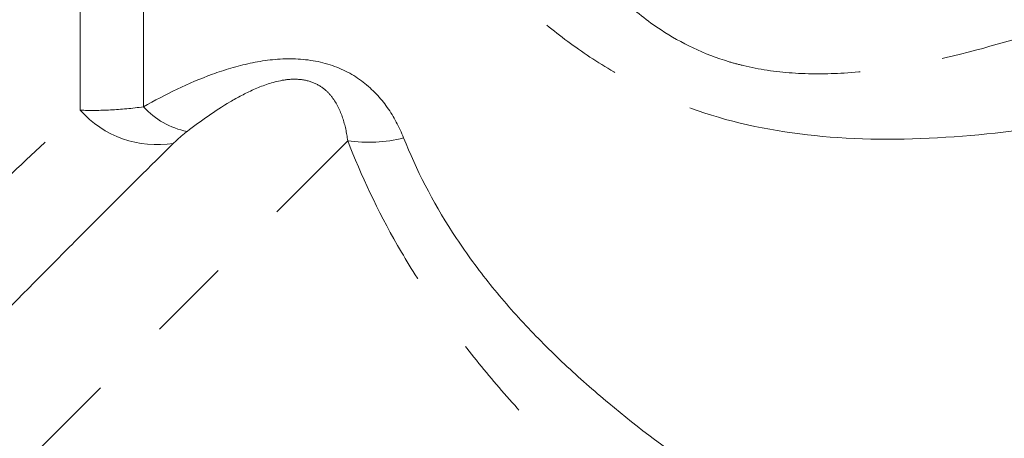
# Model space of a CAD drawing. Units: millimetres. Extents: x 155 to 269, y 70 to 276.
# Drawn here: x 214 to 229, y 210 to 216 of the extents above; entities that cross this region are included whole.
import ezdxf

# ---------------------------------------------------------------- set-up
doc = ezdxf.new("R2010")
doc.units = ezdxf.units.MM
doc.linetypes.add('PHANTOM', pattern=[12.7, 6.35, -1.27, 1.27, -1.27, 1.27, -1.27])

msp = doc.modelspace()

# ---------------------------------------------------------------- linework, layer by layer
at = {"color": 8, "linetype": 'PHANTOM', "lineweight": 18}
for p, q in [((214.796, 214.735), (214.796, 217.998)), ((215.764, 214.786), (215.764, 217.748)), ((208.823, 204.201), (218.889, 214.268))]:
    msp.add_line(p, q, dxfattribs=at)
for centre, radius, start, end in [((215.971, 215.778), 1.571, 221.5987, 279.2794), ((216.67, 215.61), 1.224, 222.3063, 258.7364), ((219.21, 216.411), 2.167, 261.474, 284.2769)]:
    msp.add_arc(centre, radius, start, end, dxfattribs=at)
for points, knots in [([(221.619, 218.332), (221.628, 218.318), (221.645, 218.29), (221.784, 218.059), (222.064, 217.626), (222.496, 217.027), (223.098, 216.401), (223.744, 215.881), (224.409, 215.558), (225.107, 215.37), (225.696, 215.283), (226.822, 215.291), (228.299, 215.559), (229.457, 215.93), (230.045, 216.119)], [0, 0, 0, 0, 0.077018, 0.152425, 0.230036, 0.361359, 0.424846, 0.490276, 0.584208, 0.601568, 0.660319, 0.721054, 0.858548, 1, 1, 1, 1]), ([(230.404, 214.599), (229.745, 214.503), (228.418, 214.308), (226.442, 214.253), (224.559, 214.545), (223.19, 215.149), (222.273, 215.758), (221.469, 216.408), (220.856, 217.022), (220.444, 217.473), (220.26, 217.683), (220.184, 217.771), (220.206, 217.746), (220.206, 217.746)], [0, 0, 0, 0, 0.136023, 0.274107, 0.400466, 0.520747, 0.586376, 0.653882, 0.782376, 0.853772, 0.927561, 0.998331, 1, 1, 1, 1]), ([(215.764, 214.786), (216.102, 214.977), (216.449, 215.149), (217.004, 215.351), (217.198, 215.41), (217.596, 215.495), (217.804, 215.521), (218.22, 215.519), (218.428, 215.49), (218.809, 215.368), (218.979, 215.277), (219.272, 215.051), (219.392, 214.922), (219.596, 214.634), (219.679, 214.477), (219.745, 214.311)], [0, 0, 0, 0, 0.25, 0.25, 0.375, 0.375, 0.5, 0.5, 0.625, 0.625, 0.75, 0.75, 0.875, 0.875, 1, 1, 1, 1]), ([(218.889, 214.268), (218.874, 214.389), (218.849, 214.506), (218.774, 214.73), (218.725, 214.836), (218.612, 214.983), (218.568, 215.029), (218.462, 215.11), (218.398, 215.146), (218.254, 215.194), (218.172, 215.207), (218.013, 215.21), (217.935, 215.201), (217.71, 215.156), (217.577, 215.106), (217.322, 214.993), (217.204, 214.929), (216.858, 214.725), (216.643, 214.572), (216.431, 214.41)], [0, 0, 0, 0, 0.125, 0.125, 0.25, 0.25, 0.3125, 0.3125, 0.375, 0.375, 0.4375, 0.4375, 0.5, 0.5, 0.625, 0.625, 0.75, 0.75, 1, 1, 1, 1]), ([(209.738, 209.791), (210.194, 210.268), (210.654, 210.739), (211.553, 211.645), (211.993, 212.081), (212.855, 212.92), (213.278, 213.325), (214.071, 214.072), (214.446, 214.418), (214.796, 214.735)], [0, 0, 0, 0, 0.25, 0.25, 0.5, 0.5, 0.75, 0.75, 1, 1, 1, 1]), ([(214.796, 214.735), (214.942, 214.729), (215.097, 214.73), (215.421, 214.746), (215.592, 214.762), (215.764, 214.786)], [0, 0, 0, 0, 0.5, 0.5, 1, 1, 1, 1]), ([(229.527, 203.959), (228.487, 204.604), (227.443, 205.28), (225.894, 206.364), (225.379, 206.738), (224.368, 207.514), (223.871, 207.914), (222.905, 208.75), (222.435, 209.186), (221.758, 209.878), (221.536, 210.115), (221.111, 210.599), (220.906, 210.845), (220.514, 211.348), (220.327, 211.605), (219.972, 212.131), (219.806, 212.398), (219.348, 213.199), (219.094, 213.737), (218.889, 214.268)], [0, 0, 0, 0, 0.25, 0.25, 0.375, 0.375, 0.5, 0.5, 0.625, 0.625, 0.6875, 0.6875, 0.75, 0.75, 0.8125, 0.8125, 0.875, 0.875, 1, 1, 1, 1]), ([(219.745, 214.311), (219.937, 213.828), (220.185, 213.342), (220.649, 212.625), (220.821, 212.385), (221.184, 211.923), (221.376, 211.699), (221.779, 211.265), (221.99, 211.054), (222.427, 210.644), (222.654, 210.445), (223.343, 209.87), (223.819, 209.513), (224.792, 208.836), (225.29, 208.516), (226.301, 207.9), (226.812, 207.605), (228.349, 206.757), (229.379, 206.234), (230.404, 205.738)], [0, 0, 0, 0, 0.125, 0.125, 0.1875, 0.1875, 0.25, 0.25, 0.3125, 0.3125, 0.375, 0.375, 0.5, 0.5, 0.625, 0.625, 0.75, 0.75, 1, 1, 1, 1]), ([(216.224, 214.228), (215.874, 213.884), (215.497, 213.51), (214.894, 212.906), (214.686, 212.698), (214.258, 212.267), (214.038, 212.045), (213.373, 211.369), (212.918, 210.904), (211.986, 209.942), (211.506, 209.442), (211.029, 208.939)], [0, 0, 0, 0, 0.25, 0.25, 0.375, 0.375, 0.5, 0.5, 0.75, 0.75, 1, 1, 1, 1])]:
    msp.add_open_spline(points, degree=3, knots=knots, dxfattribs=at)
msp.add_open_spline([(216.431, 214.41), (216.35, 214.348), (216.284, 214.288), (216.224, 214.228)], degree=3, dxfattribs=at)

doc.saveas('drawing.dxf')
